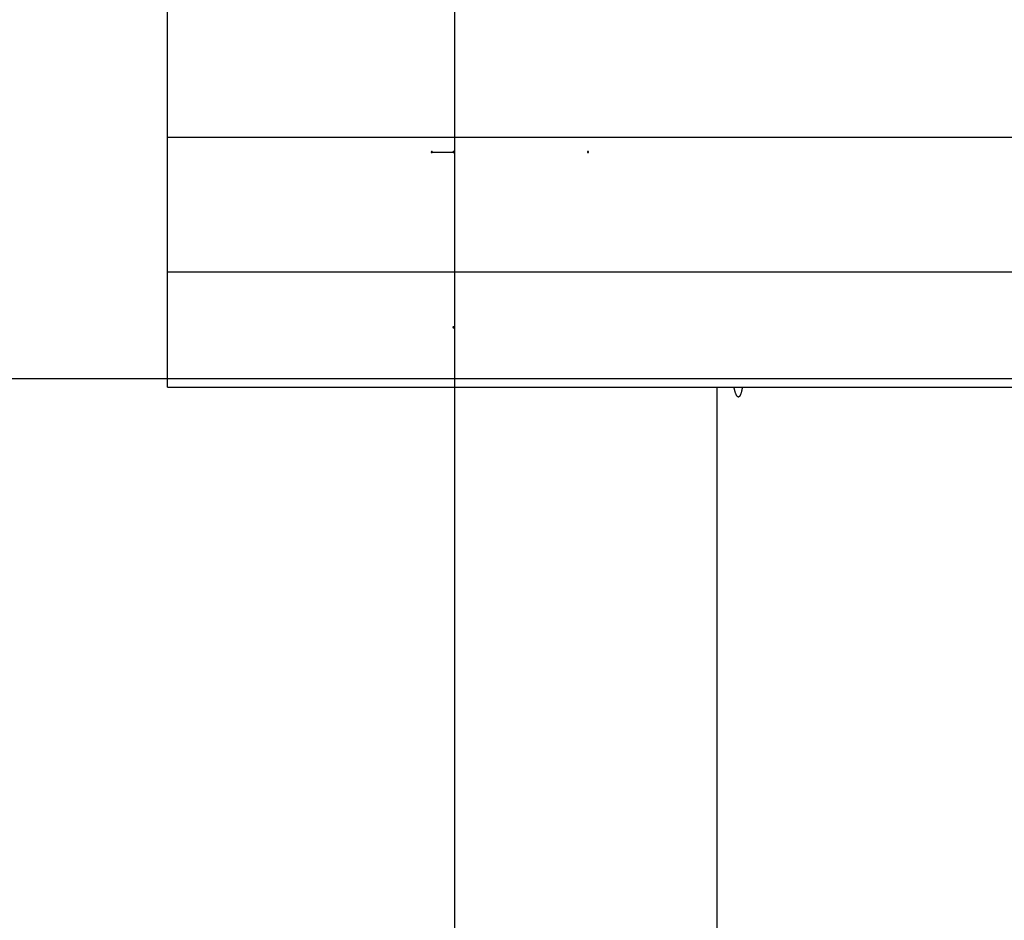
# Model space of a CAD drawing. Extents: x -89 to 89, y -60 to 60.
# Drawn here: x -72 to -64, y 9 to 17 of the extents above; entities that cross this region are included whole.
import ezdxf

# ---------------------------------------------------------------- set-up
doc = ezdxf.new("R2010")
doc.units = 0
for name, pattern in [('NEW_LINE21', [0]), ('NEW_LINE22', [0]), ('NEW_LINE23', [0]), ('NEW_LINE24', [0]), ('NEW_LINE25', [0]), ('NEW_LINE26', [0]), ('NEW_LINE27', [0]), ('NEW_LINE28', [0]), ('NEW_LINE29', [0]), ('NEW_LINE30', [0]), ('NEW_LINE31', [0]), ('NEW_LINE32', [0]), ('NEW_LINE33', [0]), ('NEW_LINE34', [0]), ('NEW_LINE35', [0]), ('NEW_LINE36', [0]), ('NEW_LINE37', [0]), ('NEW_LINE38', [0]), ('NEW_LINE39', [0]), ('NEW_LINE40', [0]), ('NEW_LINE41', [0]), ('NEW_LINE42', [0]), ('NEW_LINE43', [0])]:
    doc.linetypes.add(name, pattern=pattern)
doc.layers.get('0').update_dxf_attribs({"linetype": 'CONTINUOUS'})

msp = doc.modelspace()

# ---------------------------------------------------------------- linework, layer by layer
at = {"color": 0}
for points in [[(-68.3106, -33.0978), (-68.3106, 59.1022)], [(-68.3106, -33.0978), (-68.3106, 59.1022)], [(-68.3106, -33.0978), (-68.3106, 59.1022)], [(-68.3106, -33.0978), (-68.3106, 59.1022)], [(-68.3106, -33.0978), (-68.3106, 59.1022)], [(-68.3106, -33.0978), (-68.3106, 59.1022)], [(-68.3106, -33.0978), (-68.3106, 59.1022)], [(-68.3106, -33.0978), (-68.3106, 59.1022)], [(-68.3106, -33.0978), (-68.3106, 59.1022)], [(-68.3106, -33.0978), (-68.3106, 59.1022)], [(-68.3106, -33.0978), (-68.3106, 59.1022)], [(-68.3106, -33.0978), (-68.3106, 59.1022)], [(-68.3106, -33.0978), (-68.3106, 59.1022)], [(-68.3106, -33.0978), (-68.3106, 59.1022)], [(-68.3106, -33.0978), (-68.3106, 59.1022)], [(-68.3106, -33.0978), (-68.3106, 59.1022)], [(-68.3106, -33.0978), (-68.3106, 59.1022)], [(-68.3106, -33.0978), (-68.3106, 59.1022)], [(-68.3106, -33.0978), (-68.3106, 59.1022)], [(-68.3106, -33.0978), (-68.3106, 59.1022)], [(-68.3106, -33.0978), (-68.3106, 59.1022)], [(-70.8232, 16.8448), (-70.8232, 17.0023)], [(-70.8232, 16.8448), (-70.8232, 17.0023)], [(-70.8232, 16.8448), (-70.8232, 17.0023)], [(-70.8232, 16.8448), (-70.8232, 17.0023)], [(-70.8232, 16.8448), (-70.8232, 17.0023)], [(-70.8232, 16.8448), (-70.8232, 17.0023)], [(-70.8232, 16.8448), (-70.8232, 17.0023)], [(-70.8232, 16.8448), (-70.8232, 17.0023)], [(-70.8232, 16.8448), (-70.8232, 17.0023)], [(-70.8232, 16.8448), (-70.8232, 17.0023)], [(-70.8232, 16.8448), (-70.8232, 17.0023)], [(-70.8232, 16.8448), (-70.8232, 17.0023)], [(-70.8232, 16.8448), (-70.8232, 17.0023)], [(-70.8232, 16.8448), (-70.8232, 17.0023)], [(-70.8232, 16.8448), (-70.8232, 17.0023)], [(-70.8232, 16.8448), (-70.8232, 17.0023)], [(-70.8232, 16.8448), (-70.8232, 17.0023)], [(-70.8232, 16.8448), (-70.8232, 17.0023)], [(-70.8232, 16.8448), (-70.8232, 17.0023)], [(-70.8232, 16.8448), (-70.8232, 17.0023)], [(-70.8232, 16.8448), (-70.8232, 17.0023)], [(-70.8232, 16.8448), (-70.8232, 16.8448)], [(-70.8232, 16.8448), (-70.8232, 16.8448)], [(-70.8232, 15.8533), (-70.8232, 16.8448)], [(-70.8232, 15.8533), (-70.8232, 16.8448)], [(-70.8232, 15.8533), (-70.8232, 16.8448)], [(-70.8232, 15.8533), (-70.8232, 16.8448)], [(-70.8232, 15.8533), (-70.8232, 16.8448)], [(-70.8232, 15.8533), (-70.8232, 16.8448)], [(-70.8232, 15.8533), (-70.8232, 16.8448)], [(-70.8232, 15.8533), (-70.8232, 16.8448)], [(-70.8232, 15.8533), (-70.8232, 16.8448)], [(-70.8232, 15.8533), (-70.8232, 16.8448)], [(-70.8232, 15.8533), (-70.8232, 16.8448)], [(-70.8232, 15.8533), (-70.8232, 16.8448)], [(-70.8232, 15.8533), (-70.8232, 16.8448)], [(-70.8232, 15.8533), (-70.8232, 16.8448)], [(-70.8232, 15.8533), (-70.8232, 16.8448)], [(-70.8232, 15.8533), (-70.8232, 16.8448)], [(-70.8232, 15.8533), (-70.8232, 16.8448)], [(-70.8232, 15.8533), (-70.8232, 16.8448)], [(-70.8232, 15.8533), (-70.8232, 16.8448)], [(-70.8232, 15.8533), (-70.8232, 16.8448)], [(-70.8232, 15.8533), (-70.8232, 16.8448)], [(-70.8232, 15.8533), (-70.8232, 15.8533)], [(-70.8232, 15.8533), (-70.8232, 15.8533)], [(-70.8232, 15.8323), (-70.8232, 15.8533)], [(-70.8232, 15.8323), (-70.8232, 15.8533)], [(-70.8232, 15.8323), (-70.8232, 15.8533)], [(-70.8232, 15.8323), (-70.8232, 15.8533)], [(-70.8232, 15.8323), (-70.8232, 15.8533)], [(-70.8232, 15.8323), (-70.8232, 15.8533)], [(-70.8232, 15.8323), (-70.8232, 15.8533)], [(-70.8232, 15.8323), (-70.8232, 15.8533)], [(-70.8232, 15.8323), (-70.8232, 15.8533)], [(-70.8232, 15.8323), (-70.8232, 15.8533)], [(-70.8232, 15.8323), (-70.8232, 15.8533)], [(-70.8232, 15.8323), (-70.8232, 15.8533)], [(-70.8232, 15.8323), (-70.8232, 15.8533)], [(-70.8232, 15.8323), (-70.8232, 15.8533)], [(-70.8232, 15.8323), (-70.8232, 15.8533)], [(-70.8232, 15.8323), (-70.8232, 15.8533)], [(-70.8232, 15.8323), (-70.8232, 15.8533)], [(-70.8232, 15.8323), (-70.8232, 15.8533)], [(-70.8232, 15.8323), (-70.8232, 15.8533)], [(-70.8232, 15.8323), (-70.8232, 15.8533)], [(-70.8232, 15.8323), (-70.8232, 15.8533)], [(-70.8232, 15.8323), (-70.8232, 15.8323)], [(-70.8232, 15.8245), (-70.8232, 15.8323)], [(-70.8232, 15.8245), (-70.8232, 15.8323)], [(-70.8232, 15.8245), (-70.8232, 15.8323)], [(-70.8232, 15.8245), (-70.8232, 15.8323)], [(-70.8232, 15.8245), (-70.8232, 15.8323)], [(-70.8232, 15.8245), (-70.8232, 15.8323)], [(-70.8232, 15.8245), (-70.8232, 15.8323)], [(-70.8232, 15.8245), (-70.8232, 15.8323)], [(-70.8232, 15.8245), (-70.8232, 15.8323)], [(-70.8232, 15.8245), (-70.8232, 15.8323)], [(-70.8232, 15.8245), (-70.8232, 15.8323)], [(-70.8232, 15.8245), (-70.8232, 15.8323)], [(-70.8232, 15.8245), (-70.8232, 15.8323)], [(-70.8232, 15.8245), (-70.8232, 15.8323)], [(-70.8232, 15.8245), (-70.8232, 15.8323)], [(-70.8232, 15.8245), (-70.8232, 15.8323)], [(-70.8232, 15.8245), (-70.8232, 15.8323)], [(-70.8232, 15.8245), (-70.8232, 15.8323)], [(-70.8232, 15.8245), (-70.8232, 15.8323)], [(-70.8232, 15.8245), (-70.8232, 15.8323)], [(-70.8232, 15.8245), (-70.8232, 15.8323)], [(-70.8232, 15.8323), (-70.8232, 15.8323)], [(-70.8232, 15.8323), (-55.8232, 15.8323)], [(-70.8232, 15.8323), (-55.8232, 15.8323)], [(-70.8232, 15.8323), (-55.8232, 15.8323)], [(-70.8232, 15.8323), (-55.8232, 15.8323)], [(-70.8232, 15.8323), (-55.8232, 15.8323)], [(-70.8232, 15.8323), (-55.8232, 15.8323)], [(-70.8232, 15.8323), (-55.8232, 15.8323)], [(-70.8232, 15.8323), (-55.8232, 15.8323)], [(-70.8232, 15.8323), (-55.8232, 15.8323)], [(-70.8232, 15.8323), (-55.8232, 15.8323)], [(-70.8232, 15.8323), (-55.8232, 15.8323)], [(-70.8232, 15.8323), (-55.8232, 15.8323)], [(-70.8232, 15.8323), (-55.8232, 15.8323)], [(-70.8232, 15.8323), (-55.8232, 15.8323)], [(-70.8232, 15.8323), (-55.8232, 15.8323)], [(-70.8232, 15.8323), (-55.8232, 15.8323)], [(-70.8232, 15.8323), (-55.8232, 15.8323)], [(-70.8232, 15.8323), (-55.8232, 15.8323)], [(-70.8232, 15.8323), (-55.8232, 15.8323)], [(-70.8232, 15.8323), (-55.8232, 15.8323)], [(-70.8232, 15.8323), (-55.8232, 15.8323)], [(-70.8232, 15.8323), (-70.8232, 15.8323)], [(-70.8232, 15.8245), (-70.8232, 15.8245)], [(-70.8232, 15.8245), (-70.8232, 15.8245)], [(-70.8232, 15.667), (-70.8232, 15.8245)], [(-70.8232, 15.667), (-70.8232, 15.8245)], [(-70.8232, 15.667), (-70.8232, 15.8245)], [(-70.8232, 15.667), (-70.8232, 15.8245)], [(-70.8232, 15.667), (-70.8232, 15.8245)], [(-70.8232, 15.667), (-70.8232, 15.8245)], [(-70.8232, 15.667), (-70.8232, 15.8245)], [(-70.8232, 15.667), (-70.8232, 15.8245)], [(-70.8232, 15.667), (-70.8232, 15.8245)], [(-70.8232, 15.667), (-70.8232, 15.8245)], [(-70.8232, 15.667), (-70.8232, 15.8245)], [(-70.8232, 15.667), (-70.8232, 15.8245)], [(-70.8232, 15.667), (-70.8232, 15.8245)], [(-70.8232, 15.667), (-70.8232, 15.8245)], [(-70.8232, 15.667), (-70.8232, 15.8245)], [(-70.8232, 15.667), (-70.8232, 15.8245)], [(-70.8232, 15.667), (-70.8232, 15.8245)], [(-70.8232, 15.667), (-70.8232, 15.8245)], [(-70.8232, 15.667), (-70.8232, 15.8245)], [(-70.8232, 15.667), (-70.8232, 15.8245)], [(-70.8232, 15.667), (-70.8232, 15.8245)], [(-70.8232, 15.667), (-70.8232, 15.667)], [(-70.8232, 15.667), (-70.8232, 15.667)], [(-70.8232, 14.6755), (-70.8232, 15.667)], [(-70.8232, 14.6755), (-70.8232, 15.667)], [(-70.8232, 14.6755), (-70.8232, 15.667)], [(-70.8232, 14.6755), (-70.8232, 15.667)], [(-70.8232, 14.6755), (-70.8232, 15.667)], [(-70.8232, 14.6755), (-70.8232, 15.667)], [(-70.8232, 14.6755), (-70.8232, 15.667)], [(-70.8232, 14.6755), (-70.8232, 15.667)], [(-70.8232, 14.6755), (-70.8232, 15.667)], [(-70.8232, 14.6755), (-70.8232, 15.667)], [(-70.8232, 14.6755), (-70.8232, 15.667)], [(-70.8232, 14.6755), (-70.8232, 15.667)], [(-70.8232, 14.6755), (-70.8232, 15.667)], [(-70.8232, 14.6755), (-70.8232, 15.667)], [(-70.8232, 14.6755), (-70.8232, 15.667)], [(-70.8232, 14.6755), (-70.8232, 15.667)], [(-70.8232, 14.6755), (-70.8232, 15.667)], [(-70.8232, 14.6755), (-70.8232, 15.667)], [(-70.8232, 14.6755), (-70.8232, 15.667)], [(-70.8232, 14.6755), (-70.8232, 15.667)], [(-70.8232, 14.6755), (-70.8232, 15.667)], [(-68.5082, 15.7022), (-68.5082, 15.7022), (-68.5082, 15.7025), (-68.5082, 15.7031), (-68.5082, 15.7035), (-68.5085, 15.7041), (-68.5086, 15.7044), (-68.5089, 15.7048), (-68.5092, 15.7051), (-68.5096, 15.7057), (-68.5099, 15.7059), (-68.5102, 15.7062), (-68.5105, 15.7064), (-68.5111, 15.7067), (-68.5114, 15.7067), (-68.512, 15.707), (-68.5126, 15.707), (-68.5132, 15.7072), (-68.5132, 15.7072), (-68.5135, 15.707), (-68.5141, 15.707), (-68.5145, 15.7067), (-68.5151, 15.7067), (-68.5154, 15.7064), (-68.5158, 15.7062), (-68.5161, 15.7059), (-68.5167, 15.7057), (-68.5169, 15.7051), (-68.5172, 15.7048), (-68.5174, 15.7044), (-68.5177, 15.7041), (-68.5177, 15.7035), (-68.518, 15.7031), (-68.518, 15.7025), (-68.5182, 15.7022), (-68.5182, 15.7022), (-68.518, 15.7016), (-68.518, 15.701), (-68.5177, 15.7004), (-68.5177, 15.7001), (-68.5174, 15.6995), (-68.5172, 15.6992), (-68.5169, 15.6989), (-68.5167, 15.6986), (-68.5161, 15.6982), (-68.5158, 15.6979), (-68.5154, 15.6976), (-68.5151, 15.6975), (-68.5145, 15.6972), (-68.5141, 15.6972), (-68.5135, 15.6972), (-68.5132, 15.6972), (-68.5132, 15.6972), (-68.5126, 15.6972), (-68.512, 15.6972), (-68.5114, 15.6972), (-68.5111, 15.6975), (-68.5105, 15.6976), (-68.5102, 15.6979), (-68.5099, 15.6982), (-68.5096, 15.6986), (-68.5092, 15.6989), (-68.5089, 15.6992), (-68.5086, 15.6995), (-68.5085, 15.7001), (-68.5082, 15.7004), (-68.5082, 15.701), (-68.5082, 15.7016), (-68.5082, 15.7022)], [(-68.3182, 15.7022), (-68.3182, 15.7022), (-68.3182, 15.7025), (-68.3182, 15.7031), (-68.3182, 15.7035), (-68.3185, 15.7041), (-68.3186, 15.7044), (-68.3189, 15.7048), (-68.3192, 15.7051), (-68.3196, 15.7057), (-68.3199, 15.7059), (-68.3202, 15.7062), (-68.3205, 15.7064), (-68.3211, 15.7067), (-68.3214, 15.7067), (-68.322, 15.707), (-68.3226, 15.707), (-68.3232, 15.7072), (-68.3232, 15.7072), (-68.3235, 15.707), (-68.3241, 15.707), (-68.3245, 15.7067), (-68.3251, 15.7067), (-68.3254, 15.7064), (-68.3258, 15.7062), (-68.3261, 15.7059), (-68.3267, 15.7057), (-68.3269, 15.7051), (-68.3272, 15.7048), (-68.3274, 15.7044), (-68.3277, 15.7041), (-68.3277, 15.7035), (-68.328, 15.7031), (-68.328, 15.7025), (-68.3282, 15.7022), (-68.3282, 15.7022), (-68.328, 15.7016), (-68.328, 15.701), (-68.3277, 15.7004), (-68.3277, 15.7001), (-68.3274, 15.6995), (-68.3272, 15.6992), (-68.3269, 15.6989), (-68.3267, 15.6986), (-68.3261, 15.6982), (-68.3258, 15.6979), (-68.3254, 15.6976), (-68.3251, 15.6975), (-68.3245, 15.6972), (-68.3241, 15.6972), (-68.3235, 15.6972), (-68.3232, 15.6972), (-68.3232, 15.6972), (-68.3226, 15.6972), (-68.322, 15.6972), (-68.3214, 15.6972), (-68.3211, 15.6975), (-68.3205, 15.6976), (-68.3202, 15.6979), (-68.3199, 15.6982), (-68.3196, 15.6986), (-68.3192, 15.6989), (-68.3189, 15.6992), (-68.3186, 15.6995), (-68.3185, 15.7001), (-68.3182, 15.7004), (-68.3182, 15.701), (-68.3182, 15.7016), (-68.3182, 15.7022)], [(-68.3182, 15.702), (-68.3182, 15.702), (-68.3182, 15.7023), (-68.3182, 15.7029), (-68.3182, 15.7033), (-68.3185, 15.7039), (-68.3186, 15.7042), (-68.3189, 15.7046), (-68.3192, 15.7049), (-68.3196, 15.7055), (-68.3199, 15.7057), (-68.3202, 15.706), (-68.3205, 15.7062), (-68.3211, 15.7065), (-68.3214, 15.7065), (-68.322, 15.7068), (-68.3226, 15.7068), (-68.3232, 15.707), (-68.3232, 15.707), (-68.3235, 15.7068), (-68.3241, 15.7068), (-68.3245, 15.7065), (-68.3251, 15.7065), (-68.3254, 15.7062), (-68.3258, 15.706), (-68.3261, 15.7057), (-68.3267, 15.7055), (-68.3269, 15.7049), (-68.3272, 15.7046), (-68.3274, 15.7042), (-68.3277, 15.7039), (-68.3277, 15.7033), (-68.328, 15.7029), (-68.328, 15.7023), (-68.3282, 15.702), (-68.3282, 15.702), (-68.328, 15.7014), (-68.328, 15.7008), (-68.3277, 15.7002), (-68.3277, 15.6999), (-68.3274, 15.6993), (-68.3272, 15.699), (-68.3269, 15.6987), (-68.3267, 15.6984), (-68.3261, 15.698), (-68.3258, 15.6977), (-68.3254, 15.6974), (-68.3251, 15.6973), (-68.3245, 15.697), (-68.3241, 15.697), (-68.3235, 15.697), (-68.3232, 15.697), (-68.3232, 15.697), (-68.3226, 15.697), (-68.322, 15.697), (-68.3214, 15.697), (-68.3211, 15.6973), (-68.3205, 15.6974), (-68.3202, 15.6977), (-68.3199, 15.698), (-68.3196, 15.6984), (-68.3192, 15.6987), (-68.3189, 15.699), (-68.3186, 15.6993), (-68.3185, 15.6999), (-68.3182, 15.7002), (-68.3182, 15.7008), (-68.3182, 15.7014), (-68.3182, 15.702)], [(-67.1432, 15.7022), (-67.1432, 15.7022), (-67.1432, 15.7025), (-67.1432, 15.7031), (-67.1432, 15.7035), (-67.1435, 15.7041), (-67.1436, 15.7044), (-67.1439, 15.7048), (-67.1442, 15.7051), (-67.1446, 15.7057), (-67.1449, 15.7059), (-67.1452, 15.7062), (-67.1455, 15.7064), (-67.1461, 15.7067), (-67.1464, 15.7067), (-67.147, 15.707), (-67.1476, 15.707), (-67.1482, 15.7072), (-67.1482, 15.7072), (-67.1485, 15.707), (-67.1491, 15.707), (-67.1495, 15.7067), (-67.1501, 15.7067), (-67.1504, 15.7064), (-67.1508, 15.7062), (-67.1511, 15.7059), (-67.1517, 15.7057), (-67.1519, 15.7051), (-67.1522, 15.7048), (-67.1524, 15.7044), (-67.1527, 15.7041), (-67.1527, 15.7035), (-67.153, 15.7031), (-67.153, 15.7025), (-67.1532, 15.7022), (-67.1532, 15.7022), (-67.153, 15.7016), (-67.153, 15.701), (-67.1527, 15.7004), (-67.1527, 15.7001), (-67.1524, 15.6995), (-67.1522, 15.6992), (-67.1519, 15.6989), (-67.1517, 15.6986), (-67.1511, 15.6982), (-67.1508, 15.6979), (-67.1504, 15.6976), (-67.1501, 15.6975), (-67.1495, 15.6972), (-67.1491, 15.6972), (-67.1485, 15.6972), (-67.1482, 15.6972), (-67.1482, 15.6972), (-67.1476, 15.6972), (-67.147, 15.6972), (-67.1464, 15.6972), (-67.1461, 15.6975), (-67.1455, 15.6976), (-67.1452, 15.6979), (-67.1449, 15.6982), (-67.1446, 15.6986), (-67.1442, 15.6989), (-67.1439, 15.6992), (-67.1436, 15.6995), (-67.1435, 15.7001), (-67.1432, 15.7004), (-67.1432, 15.701), (-67.1432, 15.7016), (-67.1432, 15.7022)], [(-67.1432, 15.7022), (-67.1432, 15.7022), (-67.1432, 15.7025), (-67.1432, 15.7031), (-67.1432, 15.7035), (-67.1435, 15.7041), (-67.1436, 15.7044), (-67.1439, 15.7048), (-67.1442, 15.7051), (-67.1446, 15.7057), (-67.1449, 15.7059), (-67.1452, 15.7062), (-67.1455, 15.7064), (-67.1461, 15.7067), (-67.1464, 15.7067), (-67.147, 15.707), (-67.1476, 15.707), (-67.1482, 15.7072), (-67.1482, 15.7072), (-67.1485, 15.707), (-67.1491, 15.707), (-67.1495, 15.7067), (-67.1501, 15.7067), (-67.1504, 15.7064), (-67.1508, 15.7062), (-67.1511, 15.7059), (-67.1517, 15.7057), (-67.1519, 15.7051), (-67.1522, 15.7048), (-67.1524, 15.7044), (-67.1527, 15.7041), (-67.1527, 15.7035), (-67.153, 15.7031), (-67.153, 15.7025), (-67.1532, 15.7022), (-67.1532, 15.7022), (-67.153, 15.7016), (-67.153, 15.701), (-67.1527, 15.7004), (-67.1527, 15.7001), (-67.1524, 15.6995), (-67.1522, 15.6992), (-67.1519, 15.6989), (-67.1517, 15.6986), (-67.1511, 15.6982), (-67.1508, 15.6979), (-67.1504, 15.6976), (-67.1501, 15.6975), (-67.1495, 15.6972), (-67.1491, 15.6972), (-67.1485, 15.6972), (-67.1482, 15.6972), (-67.1482, 15.6972), (-67.1476, 15.6972), (-67.147, 15.6972), (-67.1464, 15.6972), (-67.1461, 15.6975), (-67.1455, 15.6976), (-67.1452, 15.6979), (-67.1449, 15.6982), (-67.1446, 15.6986), (-67.1442, 15.6989), (-67.1439, 15.6992), (-67.1436, 15.6995), (-67.1435, 15.7001), (-67.1432, 15.7004), (-67.1432, 15.701), (-67.1432, 15.7016), (-67.1432, 15.7022)], [(-67.1432, 15.7022), (-67.1432, 15.7022), (-67.1432, 15.7025), (-67.1432, 15.7031), (-67.1432, 15.7035), (-67.1435, 15.7041), (-67.1436, 15.7044), (-67.1439, 15.7048), (-67.1442, 15.7051), (-67.1446, 15.7057), (-67.1449, 15.7059), (-67.1452, 15.7062), (-67.1455, 15.7064), (-67.1461, 15.7067), (-67.1464, 15.7067), (-67.147, 15.707), (-67.1476, 15.707), (-67.1482, 15.7072), (-67.1482, 15.7072), (-67.1485, 15.707), (-67.1491, 15.707), (-67.1495, 15.7067), (-67.1501, 15.7067), (-67.1504, 15.7064), (-67.1508, 15.7062), (-67.1511, 15.7059), (-67.1517, 15.7057), (-67.1519, 15.7051), (-67.1522, 15.7048), (-67.1524, 15.7044), (-67.1527, 15.7041), (-67.1527, 15.7035), (-67.153, 15.7031), (-67.153, 15.7025), (-67.1532, 15.7022), (-67.1532, 15.7022), (-67.153, 15.7016), (-67.153, 15.701), (-67.1527, 15.7004), (-67.1527, 15.7001), (-67.1524, 15.6995), (-67.1522, 15.6992), (-67.1519, 15.6989), (-67.1517, 15.6986), (-67.1511, 15.6982), (-67.1508, 15.6979), (-67.1504, 15.6976), (-67.1501, 15.6975), (-67.1495, 15.6972), (-67.1491, 15.6972), (-67.1485, 15.6972), (-67.1482, 15.6972), (-67.1482, 15.6972), (-67.1476, 15.6972), (-67.147, 15.6972), (-67.1464, 15.6972), (-67.1461, 15.6975), (-67.1455, 15.6976), (-67.1452, 15.6979), (-67.1449, 15.6982), (-67.1446, 15.6986), (-67.1442, 15.6989), (-67.1439, 15.6992), (-67.1436, 15.6995), (-67.1435, 15.7001), (-67.1432, 15.7004), (-67.1432, 15.701), (-67.1432, 15.7016), (-67.1432, 15.7022)], [(-67.1432, 15.7022), (-67.1432, 15.7022), (-67.1432, 15.7025), (-67.1432, 15.7031), (-67.1432, 15.7035), (-67.1435, 15.7041), (-67.1436, 15.7044), (-67.1439, 15.7048), (-67.1442, 15.7051), (-67.1446, 15.7057), (-67.1449, 15.7059), (-67.1452, 15.7062), (-67.1455, 15.7064), (-67.1461, 15.7067), (-67.1464, 15.7067), (-67.147, 15.707), (-67.1476, 15.707), (-67.1482, 15.7072), (-67.1482, 15.7072), (-67.1485, 15.707), (-67.1491, 15.707), (-67.1495, 15.7067), (-67.1501, 15.7067), (-67.1504, 15.7064), (-67.1508, 15.7062), (-67.1511, 15.7059), (-67.1517, 15.7057), (-67.1519, 15.7051), (-67.1522, 15.7048), (-67.1524, 15.7044), (-67.1527, 15.7041), (-67.1527, 15.7035), (-67.153, 15.7031), (-67.153, 15.7025), (-67.1532, 15.7022), (-67.1532, 15.7022), (-67.153, 15.7016), (-67.153, 15.701), (-67.1527, 15.7004), (-67.1527, 15.7001), (-67.1524, 15.6995), (-67.1522, 15.6992), (-67.1519, 15.6989), (-67.1517, 15.6986), (-67.1511, 15.6982), (-67.1508, 15.6979), (-67.1504, 15.6976), (-67.1501, 15.6975), (-67.1495, 15.6972), (-67.1491, 15.6972), (-67.1485, 15.6972), (-67.1482, 15.6972), (-67.1482, 15.6972), (-67.1476, 15.6972), (-67.147, 15.6972), (-67.1464, 15.6972), (-67.1461, 15.6975), (-67.1455, 15.6976), (-67.1452, 15.6979), (-67.1449, 15.6982), (-67.1446, 15.6986), (-67.1442, 15.6989), (-67.1439, 15.6992), (-67.1436, 15.6995), (-67.1435, 15.7001), (-67.1432, 15.7004), (-67.1432, 15.701), (-67.1432, 15.7016), (-67.1432, 15.7022)], [(-67.1432, 15.7022), (-67.1432, 15.7022), (-67.1432, 15.7025), (-67.1432, 15.7031), (-67.1432, 15.7035), (-67.1435, 15.7041), (-67.1436, 15.7044), (-67.1439, 15.7048), (-67.1442, 15.7051), (-67.1446, 15.7057), (-67.1449, 15.7059), (-67.1452, 15.7062), (-67.1455, 15.7064), (-67.1461, 15.7067), (-67.1464, 15.7067), (-67.147, 15.707), (-67.1476, 15.707), (-67.1482, 15.7072), (-67.1482, 15.7072), (-67.1485, 15.707), (-67.1491, 15.707), (-67.1495, 15.7067), (-67.1501, 15.7067), (-67.1504, 15.7064), (-67.1508, 15.7062), (-67.1511, 15.7059), (-67.1517, 15.7057), (-67.1519, 15.7051), (-67.1522, 15.7048), (-67.1524, 15.7044), (-67.1527, 15.7041), (-67.1527, 15.7035), (-67.153, 15.7031), (-67.153, 15.7025), (-67.1532, 15.7022), (-67.1532, 15.7022), (-67.153, 15.7016), (-67.153, 15.701), (-67.1527, 15.7004), (-67.1527, 15.7001), (-67.1524, 15.6995), (-67.1522, 15.6992), (-67.1519, 15.6989), (-67.1517, 15.6986), (-67.1511, 15.6982), (-67.1508, 15.6979), (-67.1504, 15.6976), (-67.1501, 15.6975), (-67.1495, 15.6972), (-67.1491, 15.6972), (-67.1485, 15.6972), (-67.1482, 15.6972), (-67.1482, 15.6972), (-67.1476, 15.6972), (-67.147, 15.6972), (-67.1464, 15.6972), (-67.1461, 15.6975), (-67.1455, 15.6976), (-67.1452, 15.6979), (-67.1449, 15.6982), (-67.1446, 15.6986), (-67.1442, 15.6989), (-67.1439, 15.6992), (-67.1436, 15.6995), (-67.1435, 15.7001), (-67.1432, 15.7004), (-67.1432, 15.701), (-67.1432, 15.7016), (-67.1432, 15.7022)], [(-67.1432, 15.7022), (-67.1432, 15.7022), (-67.1432, 15.7025), (-67.1432, 15.7031), (-67.1432, 15.7035), (-67.1435, 15.7041), (-67.1436, 15.7044), (-67.1439, 15.7048), (-67.1442, 15.7051), (-67.1446, 15.7057), (-67.1449, 15.7059), (-67.1452, 15.7062), (-67.1455, 15.7064), (-67.1461, 15.7067), (-67.1464, 15.7067), (-67.147, 15.707), (-67.1476, 15.707), (-67.1482, 15.7072), (-67.1482, 15.7072), (-67.1485, 15.707), (-67.1491, 15.707), (-67.1495, 15.7067), (-67.1501, 15.7067), (-67.1504, 15.7064), (-67.1508, 15.7062), (-67.1511, 15.7059), (-67.1517, 15.7057), (-67.1519, 15.7051), (-67.1522, 15.7048), (-67.1524, 15.7044), (-67.1527, 15.7041), (-67.1527, 15.7035), (-67.153, 15.7031), (-67.153, 15.7025), (-67.1532, 15.7022), (-67.1532, 15.7022), (-67.153, 15.7016), (-67.153, 15.701), (-67.1527, 15.7004), (-67.1527, 15.7001), (-67.1524, 15.6995), (-67.1522, 15.6992), (-67.1519, 15.6989), (-67.1517, 15.6986), (-67.1511, 15.6982), (-67.1508, 15.6979), (-67.1504, 15.6976), (-67.1501, 15.6975), (-67.1495, 15.6972), (-67.1491, 15.6972), (-67.1485, 15.6972), (-67.1482, 15.6972), (-67.1482, 15.6972), (-67.1476, 15.6972), (-67.147, 15.6972), (-67.1464, 15.6972), (-67.1461, 15.6975), (-67.1455, 15.6976), (-67.1452, 15.6979), (-67.1449, 15.6982), (-67.1446, 15.6986), (-67.1442, 15.6989), (-67.1439, 15.6992), (-67.1436, 15.6995), (-67.1435, 15.7001), (-67.1432, 15.7004), (-67.1432, 15.701), (-67.1432, 15.7016), (-67.1432, 15.7022)], [(-67.1432, 15.7022), (-67.1432, 15.7022), (-67.1432, 15.7025), (-67.1432, 15.7031), (-67.1432, 15.7035), (-67.1435, 15.7041), (-67.1436, 15.7044), (-67.1439, 15.7048), (-67.1442, 15.7051), (-67.1446, 15.7057), (-67.1449, 15.7059), (-67.1452, 15.7062), (-67.1455, 15.7064), (-67.1461, 15.7067), (-67.1464, 15.7067), (-67.147, 15.707), (-67.1476, 15.707), (-67.1482, 15.7072), (-67.1482, 15.7072), (-67.1485, 15.707), (-67.1491, 15.707), (-67.1495, 15.7067), (-67.1501, 15.7067), (-67.1504, 15.7064), (-67.1508, 15.7062), (-67.1511, 15.7059), (-67.1517, 15.7057), (-67.1519, 15.7051), (-67.1522, 15.7048), (-67.1524, 15.7044), (-67.1527, 15.7041), (-67.1527, 15.7035), (-67.153, 15.7031), (-67.153, 15.7025), (-67.1532, 15.7022), (-67.1532, 15.7022), (-67.153, 15.7016), (-67.153, 15.701), (-67.1527, 15.7004), (-67.1527, 15.7001), (-67.1524, 15.6995), (-67.1522, 15.6992), (-67.1519, 15.6989), (-67.1517, 15.6986), (-67.1511, 15.6982), (-67.1508, 15.6979), (-67.1504, 15.6976), (-67.1501, 15.6975), (-67.1495, 15.6972), (-67.1491, 15.6972), (-67.1485, 15.6972), (-67.1482, 15.6972), (-67.1482, 15.6972), (-67.1476, 15.6972), (-67.147, 15.6972), (-67.1464, 15.6972), (-67.1461, 15.6975), (-67.1455, 15.6976), (-67.1452, 15.6979), (-67.1449, 15.6982), (-67.1446, 15.6986), (-67.1442, 15.6989), (-67.1439, 15.6992), (-67.1436, 15.6995), (-67.1435, 15.7001), (-67.1432, 15.7004), (-67.1432, 15.701), (-67.1432, 15.7016), (-67.1432, 15.7022)], [(-67.1432, 15.7022), (-67.1432, 15.7022), (-67.1432, 15.7025), (-67.1432, 15.7031), (-67.1432, 15.7035), (-67.1435, 15.7041), (-67.1436, 15.7044), (-67.1439, 15.7048), (-67.1442, 15.7051), (-67.1446, 15.7057), (-67.1449, 15.7059), (-67.1452, 15.7062), (-67.1455, 15.7064), (-67.1461, 15.7067), (-67.1464, 15.7067), (-67.147, 15.707), (-67.1476, 15.707), (-67.1482, 15.7072), (-67.1482, 15.7072), (-67.1485, 15.707), (-67.1491, 15.707), (-67.1495, 15.7067), (-67.1501, 15.7067), (-67.1504, 15.7064), (-67.1508, 15.7062), (-67.1511, 15.7059), (-67.1517, 15.7057), (-67.1519, 15.7051), (-67.1522, 15.7048), (-67.1524, 15.7044), (-67.1527, 15.7041), (-67.1527, 15.7035), (-67.153, 15.7031), (-67.153, 15.7025), (-67.1532, 15.7022), (-67.1532, 15.7022), (-67.153, 15.7016), (-67.153, 15.701), (-67.1527, 15.7004), (-67.1527, 15.7001), (-67.1524, 15.6995), (-67.1522, 15.6992), (-67.1519, 15.6989), (-67.1517, 15.6986), (-67.1511, 15.6982), (-67.1508, 15.6979), (-67.1504, 15.6976), (-67.1501, 15.6975), (-67.1495, 15.6972), (-67.1491, 15.6972), (-67.1485, 15.6972), (-67.1482, 15.6972), (-67.1482, 15.6972), (-67.1476, 15.6972), (-67.147, 15.6972), (-67.1464, 15.6972), (-67.1461, 15.6975), (-67.1455, 15.6976), (-67.1452, 15.6979), (-67.1449, 15.6982), (-67.1446, 15.6986), (-67.1442, 15.6989), (-67.1439, 15.6992), (-67.1436, 15.6995), (-67.1435, 15.7001), (-67.1432, 15.7004), (-67.1432, 15.701), (-67.1432, 15.7016), (-67.1432, 15.7022)], [(-70.8232, 14.6755), (-70.8232, 14.6755)], [(-70.8232, 14.6755), (-70.8232, 14.6755)], [(-70.8232, 14.6545), (-70.8232, 14.6755)], [(-70.8232, 14.6545), (-70.8232, 14.6755)], [(-70.8232, 14.6545), (-70.8232, 14.6755)], [(-70.8232, 14.6545), (-70.8232, 14.6755)], [(-70.8232, 14.6545), (-70.8232, 14.6755)], [(-70.8232, 14.6545), (-70.8232, 14.6755)], [(-70.8232, 14.6545), (-70.8232, 14.6755)], [(-70.8232, 14.6545), (-70.8232, 14.6755)], [(-70.8232, 14.6545), (-70.8232, 14.6755)], [(-70.8232, 14.6545), (-70.8232, 14.6755)], [(-70.8232, 14.6545), (-70.8232, 14.6755)], [(-70.8232, 14.6545), (-70.8232, 14.6755)], [(-70.8232, 14.6545), (-70.8232, 14.6755)], [(-70.8232, 14.6545), (-70.8232, 14.6755)], [(-70.8232, 14.6545), (-70.8232, 14.6755)], [(-70.8232, 14.6545), (-70.8232, 14.6755)], [(-70.8232, 14.6545), (-70.8232, 14.6755)], [(-70.8232, 14.6545), (-70.8232, 14.6755)], [(-70.8232, 14.6545), (-70.8232, 14.6755)], [(-70.8232, 14.6545), (-70.8232, 14.6755)], [(-70.8232, 14.6545), (-70.8232, 14.6755)], [(-70.8232, 14.6545), (-70.8232, 14.6545)], [(-70.8232, 14.6545), (-55.8232, 14.6545)], [(-70.8232, 14.6545), (-55.8232, 14.6545)], [(-70.8232, 14.6545), (-55.8232, 14.6545)], [(-70.8232, 14.6545), (-55.8232, 14.6545)], [(-70.8232, 14.6545), (-55.8232, 14.6545)], [(-70.8232, 14.6545), (-55.8232, 14.6545)], [(-70.8232, 14.6545), (-55.8232, 14.6545)], [(-70.8232, 14.6545), (-55.8232, 14.6545)], [(-70.8232, 14.6545), (-55.8232, 14.6545)], [(-70.8232, 14.6545), (-55.8232, 14.6545)], [(-70.8232, 14.6545), (-55.8232, 14.6545)], [(-70.8232, 14.6545), (-55.8232, 14.6545)], [(-70.8232, 14.6545), (-55.8232, 14.6545)], [(-70.8232, 14.6545), (-55.8232, 14.6545)], [(-70.8232, 14.6545), (-55.8232, 14.6545)], [(-70.8232, 14.6545), (-55.8232, 14.6545)], [(-70.8232, 14.6545), (-55.8232, 14.6545)], [(-70.8232, 14.6545), (-55.8232, 14.6545)], [(-70.8232, 14.6545), (-55.8232, 14.6545)], [(-70.8232, 14.6545), (-55.8232, 14.6545)], [(-70.8232, 14.6545), (-55.8232, 14.6545)], [(-70.8232, 14.6545), (-70.8232, 14.6545)], [(-70.8232, 14.6545), (-70.8232, 14.6545)], [(-70.8232, 14.4978), (-70.8232, 14.6545)], [(-70.8232, 14.4978), (-70.8232, 14.6545)], [(-70.8232, 14.4978), (-70.8232, 14.6545)], [(-70.8232, 14.4978), (-70.8232, 14.6545)], [(-70.8232, 14.4978), (-70.8232, 14.6545)], [(-70.8232, 14.4978), (-70.8232, 14.6545)], [(-70.8232, 14.4978), (-70.8232, 14.6545)], [(-70.8232, 14.4978), (-70.8232, 14.6545)], [(-70.8232, 14.4978), (-70.8232, 14.6545)], [(-70.8232, 14.4978), (-70.8232, 14.6545)], [(-70.8232, 14.4978), (-70.8232, 14.6545)], [(-70.8232, 14.4978), (-70.8232, 14.6545)], [(-70.8232, 14.4978), (-70.8232, 14.6545)], [(-70.8232, 14.4978), (-70.8232, 14.6545)], [(-70.8232, 14.4978), (-70.8232, 14.6545)], [(-70.8232, 14.4978), (-70.8232, 14.6545)], [(-70.8232, 14.4978), (-70.8232, 14.6545)], [(-70.8232, 14.4978), (-70.8232, 14.6545)], [(-70.8232, 14.4978), (-70.8232, 14.6545)], [(-70.8232, 14.4978), (-70.8232, 14.6545)], [(-70.8232, 14.4978), (-70.8232, 14.6545)], [(-70.8232, 14.4978), (-70.8232, 14.4978)], [(-70.8232, 14.4978), (-70.8232, 14.4978)], [(-70.8232, 13.6988), (-70.8232, 14.4978)], [(-70.8232, 13.6988), (-70.8232, 14.4978)], [(-70.8232, 13.6988), (-70.8232, 14.4978)], [(-70.8232, 13.6988), (-70.8232, 14.4978)], [(-70.8232, 13.6988), (-70.8232, 14.4978)], [(-70.8232, 13.6988), (-70.8232, 14.4978)], [(-70.8232, 13.6988), (-70.8232, 14.4978)], [(-70.8232, 13.6988), (-70.8232, 14.4978)], [(-70.8232, 13.6988), (-70.8232, 14.4978)], [(-70.8232, 13.6988), (-70.8232, 14.4978)], [(-70.8232, 13.6988), (-70.8232, 14.4978)], [(-70.8232, 13.6988), (-70.8232, 14.4978)], [(-70.8232, 13.6988), (-70.8232, 14.4978)], [(-70.8232, 13.6988), (-70.8232, 14.4978)], [(-70.8232, 13.6988), (-70.8232, 14.4978)], [(-70.8232, 13.6988), (-70.8232, 14.4978)], [(-70.8232, 13.6988), (-70.8232, 14.4978)], [(-70.8232, 13.6988), (-70.8232, 14.4978)], [(-70.8232, 13.6988), (-70.8232, 14.4978)], [(-70.8232, 13.6988), (-70.8232, 14.4978)], [(-70.8232, 13.6988), (-70.8232, 14.4978)], [(-68.3182, 14.172), (-68.3182, 14.172), (-68.3182, 14.1723), (-68.3182, 14.1729), (-68.3182, 14.1733), (-68.3185, 14.1739), (-68.3186, 14.1742), (-68.3189, 14.1746), (-68.3192, 14.1749), (-68.3196, 14.1755), (-68.3199, 14.1757), (-68.3202, 14.176), (-68.3205, 14.1762), (-68.3211, 14.1765), (-68.3214, 14.1765), (-68.322, 14.1768), (-68.3226, 14.1768), (-68.3232, 14.177), (-68.3232, 14.177), (-68.3235, 14.1768), (-68.3241, 14.1768), (-68.3245, 14.1765), (-68.3251, 14.1765), (-68.3254, 14.1762), (-68.3258, 14.176), (-68.3261, 14.1757), (-68.3267, 14.1755), (-68.3269, 14.1749), (-68.3272, 14.1746), (-68.3274, 14.1742), (-68.3277, 14.1739), (-68.3277, 14.1733), (-68.328, 14.1729), (-68.328, 14.1723), (-68.3282, 14.172), (-68.3282, 14.172), (-68.328, 14.1714), (-68.328, 14.1708), (-68.3277, 14.1702), (-68.3277, 14.1699), (-68.3274, 14.1693), (-68.3272, 14.169), (-68.3269, 14.1687), (-68.3267, 14.1684), (-68.3261, 14.168), (-68.3258, 14.1677), (-68.3254, 14.1674), (-68.3251, 14.1673), (-68.3245, 14.167), (-68.3241, 14.167), (-68.3235, 14.167), (-68.3232, 14.167), (-68.3232, 14.167), (-68.3226, 14.167), (-68.322, 14.167), (-68.3214, 14.167), (-68.3211, 14.1673), (-68.3205, 14.1674), (-68.3202, 14.1677), (-68.3199, 14.168), (-68.3196, 14.1684), (-68.3192, 14.1687), (-68.3189, 14.169), (-68.3186, 14.1693), (-68.3185, 14.1699), (-68.3182, 14.1702), (-68.3182, 14.1708), (-68.3182, 14.1714), (-68.3182, 14.172)], [(53.9554, 13.7219), (-89.2296, 13.7219)], [(53.9554, 13.7219), (-89.2296, 13.7219)], [(53.9554, 13.7219), (-89.2296, 13.7219)], [(53.9554, 13.7219), (-89.2296, 13.7219)], [(53.9554, 13.7219), (-89.2296, 13.7219)], [(53.9554, 13.7219), (-89.2296, 13.7219)], [(53.9554, 13.7219), (-89.2296, 13.7219)], [(53.9554, 13.7219), (-89.2296, 13.7219)], [(53.9554, 13.7219), (-89.2296, 13.7219)], [(53.9554, 13.7219), (-89.2296, 13.7219)], [(53.9554, 13.7219), (-89.2296, 13.7219)], [(53.9554, 13.7219), (-89.2296, 13.7219)], [(53.9554, 13.7219), (-89.2296, 13.7219)], [(53.9554, 13.7219), (-89.2296, 13.7219)], [(53.9554, 13.7219), (-89.2296, 13.7219)], [(53.9554, 13.7219), (-89.2296, 13.7219)], [(53.9554, 13.7219), (-89.2296, 13.7219)], [(53.9554, 13.7219), (-89.2296, 13.7219)], [(53.9554, 13.7219), (-89.2296, 13.7219)], [(53.9554, 13.7219), (-89.2296, 13.7219)], [(53.9554, 13.7219), (-89.2296, 13.7219)], [(-70.8232, 13.6988), (-70.8232, 13.6988)], [(-70.8232, 13.6988), (-70.8232, 13.6988)], [(-70.8232, 13.6473), (-70.8232, 13.6988)], [(-70.8232, 13.6473), (-70.8232, 13.6988)], [(-70.8232, 13.6473), (-70.8232, 13.6988)], [(-70.8232, 13.6473), (-70.8232, 13.6988)], [(-70.8232, 13.6473), (-70.8232, 13.6988)], [(-70.8232, 13.6473), (-70.8232, 13.6988)], [(-70.8232, 13.6473), (-70.8232, 13.6988)], [(-70.8232, 13.6473), (-70.8232, 13.6988)], [(-70.8232, 13.6473), (-70.8232, 13.6988)], [(-70.8232, 13.6473), (-70.8232, 13.6988)], [(-70.8232, 13.6473), (-70.8232, 13.6988)], [(-70.8232, 13.6473), (-70.8232, 13.6988)], [(-70.8232, 13.6473), (-70.8232, 13.6988)], [(-70.8232, 13.6473), (-70.8232, 13.6988)], [(-70.8232, 13.6473), (-70.8232, 13.6988)], [(-70.8232, 13.6473), (-70.8232, 13.6988)], [(-70.8232, 13.6473), (-70.8232, 13.6988)], [(-70.8232, 13.6473), (-70.8232, 13.6988)], [(-70.8232, 13.6473), (-70.8232, 13.6988)], [(-70.8232, 13.6473), (-70.8232, 13.6988)], [(-70.8232, 13.6473), (-70.8232, 13.6988)], [(-70.8232, 13.6473), (-70.8232, 13.6473)], [(-70.8232, 13.6473), (-55.8232, 13.6473)], [(-70.8232, 13.6473), (-55.8232, 13.6473)], [(-70.8232, 13.6473), (-55.8232, 13.6473)], [(-70.8232, 13.6473), (-55.8232, 13.6473)], [(-70.8232, 13.6473), (-55.8232, 13.6473)], [(-70.8232, 13.6473), (-55.8232, 13.6473)], [(-70.8232, 13.6473), (-55.8232, 13.6473)], [(-70.8232, 13.6473), (-55.8232, 13.6473)], [(-70.8232, 13.6473), (-55.8232, 13.6473)], [(-70.8232, 13.6473), (-55.8232, 13.6473)], [(-70.8232, 13.6473), (-55.8232, 13.6473)], [(-70.8232, 13.6473), (-55.8232, 13.6473)], [(-70.8232, 13.6473), (-55.8232, 13.6473)], [(-70.8232, 13.6473), (-55.8232, 13.6473)], [(-70.8232, 13.6473), (-55.8232, 13.6473)], [(-70.8232, 13.6473), (-55.8232, 13.6473)], [(-70.8232, 13.6473), (-55.8232, 13.6473)], [(-70.8232, 13.6473), (-55.8232, 13.6473)], [(-70.8232, 13.6473), (-55.8232, 13.6473)], [(-70.8232, 13.6473), (-55.8232, 13.6473)], [(-70.8232, 13.6473), (-55.8232, 13.6473)], [(-70.8232, 13.6473), (-70.8232, 13.6473)], [(-66.0233, 13.6473), (-66.0233, 13.6473)], [(-66.0233, 13.6473), (-66.0233, 12.3937)], [(-66.0233, 13.6473), (-66.0233, 12.3937)], [(-66.0233, 13.6473), (-66.0233, 12.3937)], [(-66.0233, 13.6473), (-66.0233, 12.3937)], [(-66.0233, 13.6473), (-66.0233, 12.3937)], [(-66.0233, 13.6473), (-66.0233, 12.3937)], [(-66.0233, 13.6473), (-66.0233, 12.3937)], [(-66.0233, 13.6473), (-66.0233, 12.3937)], [(-66.0233, 13.6473), (-66.0233, 12.3937)], [(-66.0233, 13.6473), (-66.0233, 12.3937)], [(-66.0233, 13.6473), (-66.0233, 12.3937)], [(-66.0233, 13.6473), (-66.0233, 12.3937)], [(-66.0233, 13.6473), (-66.0233, 12.3937)], [(-66.0233, 13.6473), (-66.0233, 12.3937)], [(-66.0233, 13.6473), (-66.0233, 12.3937)], [(-66.0233, 13.6473), (-66.0233, 12.3937)], [(-66.0233, 13.6473), (-66.0233, 12.3937)], [(-66.0233, 13.6473), (-66.0233, 12.3937)], [(-66.0233, 13.6473), (-66.0233, 12.3937)], [(-66.0233, 13.6473), (-66.0233, 12.3937)], [(-66.0233, 13.6473), (-66.0233, 12.3937)], [(-65.8001, 13.6473), (-65.8001, 13.6473), (-65.8004, 13.6445), (-65.8008, 13.6418), (-65.8011, 13.6391), (-65.8017, 13.6365), (-65.802, 13.6338), (-65.8026, 13.6313), (-65.8029, 13.6287), (-65.8035, 13.6263), (-65.8038, 13.6238), (-65.8044, 13.6214), (-65.8049, 13.619), (-65.8055, 13.6167), (-65.8058, 13.6143), (-65.8064, 13.6122), (-65.807, 13.6101), (-65.8076, 13.608), (-65.8076, 13.608), (-65.8088, 13.6026), (-65.8102, 13.5977), (-65.8115, 13.593), (-65.813, 13.5887), (-65.8145, 13.5846), (-65.816, 13.5809), (-65.8175, 13.5775), (-65.8191, 13.5746), (-65.8206, 13.5717), (-65.8222, 13.5694), (-65.8237, 13.5672), (-65.8255, 13.5656), (-65.8271, 13.5642), (-65.8289, 13.5632), (-65.8307, 13.5624), (-65.8325, 13.5622), (-65.8325, 13.5622), (-65.8343, 13.562), (-65.8361, 13.5624), (-65.8379, 13.5631), (-65.8397, 13.5642), (-65.8415, 13.5655), (-65.8433, 13.5674), (-65.8451, 13.5696), (-65.847, 13.5723), (-65.8488, 13.5751), (-65.8506, 13.5784), (-65.8524, 13.5819), (-65.8542, 13.586), (-65.8559, 13.5902), (-65.8577, 13.5949), (-65.8595, 13.5999), (-65.8613, 13.6054), (-65.8613, 13.6054), (-65.8619, 13.6075), (-65.8625, 13.6098), (-65.8631, 13.6122), (-65.864, 13.6146), (-65.8646, 13.617), (-65.8652, 13.6196), (-65.8658, 13.6221), (-65.8667, 13.6248), (-65.8673, 13.6274), (-65.8679, 13.6301), (-65.8685, 13.6328), (-65.8692, 13.6356), (-65.8698, 13.6383), (-65.8704, 13.6413), (-65.871, 13.6443), (-65.8719, 13.6473)], [(-66.0233, 12.3937), (-66.0233, 12.3937)], [(-66.0233, 12.3937), (-66.0233, 12.3937)], [(-66.0233, 12.3937), (-66.0233, -3.8212)], [(-66.0233, 12.3937), (-66.0233, -3.8212)], [(-66.0233, 12.3937), (-66.0233, -3.8212)], [(-66.0233, 12.3937), (-66.0233, -3.8212)], [(-66.0233, 12.3937), (-66.0233, -3.8212)], [(-66.0233, 12.3937), (-66.0233, -3.8212)], [(-66.0233, 12.3937), (-66.0233, -3.8212)], [(-66.0233, 12.3937), (-66.0233, -3.8212)], [(-66.0233, 12.3937), (-66.0233, -3.8212)], [(-66.0233, 12.3937), (-66.0233, -3.8212)], [(-66.0233, 12.3937), (-66.0233, -3.8212)], [(-66.0233, 12.3937), (-66.0233, -3.8212)], [(-66.0233, 12.3937), (-66.0233, -3.8212)], [(-66.0233, 12.3937), (-66.0233, -3.8212)], [(-66.0233, 12.3937), (-66.0233, -3.8212)], [(-66.0233, 12.3937), (-66.0233, -3.8212)], [(-66.0233, 12.3937), (-66.0233, -3.8212)], [(-66.0233, 12.3937), (-66.0233, -3.8212)], [(-66.0233, 12.3937), (-66.0233, -3.8212)], [(-66.0233, 12.3937), (-66.0233, -3.8212)], [(-66.0233, 12.3937), (-66.0233, -3.8212)]]:
    msp.add_lwpolyline(points, dxfattribs=at)
at = {"color": 0, "linetype": 'NEW_LINE21'}
msp.add_lwpolyline([(-68.5132, 15.7022), (-68.5132, 15.7022)], dxfattribs=at)
at = {"color": 0, "linetype": 'NEW_LINE23'}
msp.add_lwpolyline([(-68.5132, 15.7022), (-68.3232, 15.7022)], dxfattribs=at)
at = {"color": 0, "linetype": 'NEW_LINE24'}
msp.add_lwpolyline([(-68.5132, 15.7022), (-68.3232, 15.7022)], dxfattribs=at)
at = {"color": 0, "linetype": 'NEW_LINE25'}
msp.add_lwpolyline([(-68.5132, 15.7022), (-68.3232, 15.7022)], dxfattribs=at)
at = {"color": 0, "linetype": 'NEW_LINE26'}
msp.add_lwpolyline([(-68.5132, 15.7022), (-68.3232, 15.7022)], dxfattribs=at)
at = {"color": 0, "linetype": 'NEW_LINE27'}
msp.add_lwpolyline([(-68.5132, 15.7022), (-68.3232, 15.7022)], dxfattribs=at)
at = {"color": 0, "linetype": 'NEW_LINE28'}
msp.add_lwpolyline([(-68.5132, 15.7022), (-68.3232, 15.7022)], dxfattribs=at)
at = {"color": 0, "linetype": 'NEW_LINE29'}
msp.add_lwpolyline([(-68.5132, 15.7022), (-68.3232, 15.7022)], dxfattribs=at)
at = {"color": 0, "linetype": 'NEW_LINE30'}
msp.add_lwpolyline([(-68.5132, 15.7022), (-68.3232, 15.7022)], dxfattribs=at)
at = {"color": 0, "linetype": 'NEW_LINE31'}
msp.add_lwpolyline([(-68.5132, 15.7022), (-68.3232, 15.7022)], dxfattribs=at)
at = {"color": 0, "linetype": 'NEW_LINE32'}
msp.add_lwpolyline([(-68.5132, 15.7022), (-68.3232, 15.7022)], dxfattribs=at)
at = {"color": 0, "linetype": 'NEW_LINE33'}
msp.add_lwpolyline([(-68.5132, 15.7022), (-68.3232, 15.7022)], dxfattribs=at)
at = {"color": 0, "linetype": 'NEW_LINE34'}
msp.add_lwpolyline([(-68.5132, 15.7022), (-68.3232, 15.7022)], dxfattribs=at)
at = {"color": 0, "linetype": 'NEW_LINE35'}
msp.add_lwpolyline([(-68.5132, 15.7022), (-68.3232, 15.7022)], dxfattribs=at)
at = {"color": 0, "linetype": 'NEW_LINE36'}
msp.add_lwpolyline([(-68.5132, 15.7022), (-68.3232, 15.7022)], dxfattribs=at)
at = {"color": 0, "linetype": 'NEW_LINE37'}
msp.add_lwpolyline([(-68.5132, 15.7022), (-68.3232, 15.7022)], dxfattribs=at)
at = {"color": 0, "linetype": 'NEW_LINE38'}
msp.add_lwpolyline([(-68.5132, 15.7022), (-68.3232, 15.7022)], dxfattribs=at)
at = {"color": 0, "linetype": 'NEW_LINE39'}
msp.add_lwpolyline([(-68.5132, 15.7022), (-68.3232, 15.7022)], dxfattribs=at)
at = {"color": 0, "linetype": 'NEW_LINE40'}
msp.add_lwpolyline([(-68.5132, 15.7022), (-68.3232, 15.7022)], dxfattribs=at)
at = {"color": 0, "linetype": 'NEW_LINE41'}
msp.add_lwpolyline([(-68.5132, 15.7022), (-68.3232, 15.7022)], dxfattribs=at)
at = {"color": 0, "linetype": 'NEW_LINE42'}
msp.add_lwpolyline([(-68.5132, 15.7022), (-68.3232, 15.7022)], dxfattribs=at)
at = {"color": 0, "linetype": 'NEW_LINE43'}
msp.add_lwpolyline([(-68.5132, 15.7022), (-68.3232, 15.7022)], dxfattribs=at)
at = {"color": 0, "linetype": 'NEW_LINE22'}
msp.add_lwpolyline([(-68.3232, 15.7022), (-68.3232, 15.7022)], dxfattribs=at)

doc.saveas('drawing.dxf')
